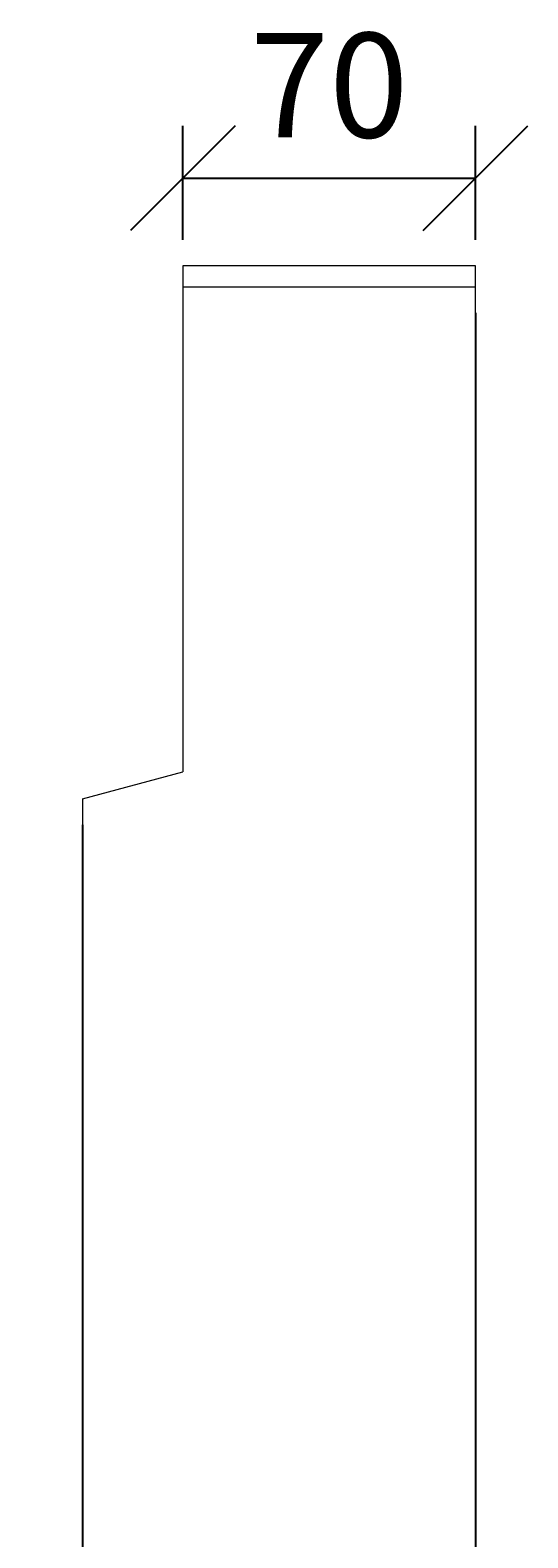
# Model space of a CAD drawing. Units: inches. Extents: x -31 to 5736, y 55 to 4235.
# Drawn here: x 4371 to 4490, y 628 to 989 of the extents above; entities that cross this region are included whole.
import ezdxf

# ---------------------------------------------------------------- set-up
doc = ezdxf.new("R2010")
doc.units = ezdxf.units.IN
doc.header["$MEASUREMENT"] = 0
doc.layers.add('ACO DIM', color=1, linetype='Continuous')
doc.layers.add('DUENN-18', color=10, linetype='Continuous', lineweight=9)
doc.styles.add('ACO', font='trebuc.ttf', dxfattribs={"width": 0.8})
doc.dimstyles.new('ACO', dxfattribs={"dimtxt": 2.5, "dimasz": 2.5, "dimexe": 1.25, "dimexo": 0.625, "dimtad": 1, "dimdsep": 46, "dimtxsty": 'ACO', "dimblk": 'OBLIQUE', "dimcen": 2.5, "dimclrd": 256, "dimclre": 256, "dimclrt": 256, "dimadec": 0, "dimazin": 0, "dimtfac": 1, "dimtmove": 0, "dimatfit": 3, "dimfxl": 1, "dimlwd": -1, "dimarcsym": 0})

# ---------------------------------------------------------------- blocks, each defined once
blk = doc.blocks.new('_Oblique')
at = {"color": 0, "linetype": 'ByBlock', "lineweight": -2}
blk.add_line((-0.5, -0.5), (0.5, 0.5), dxfattribs=at)
blk = doc.blocks.new('*D71')
at = {"layer": 'ACO DIM', "lineweight": -2, "transparency": 16777216}
for p, q in [((4477.74, 921.05), (4477.74, 330.08)), ((4383.74, 798.62), (4383.74, 330.08))]:
    blk.add_line(p, q, dxfattribs=at)
at = {"layer": 'ACO DIM', "transparency": 16777216}
blk.add_line((4383.74, 342.58), (4477.74, 342.58), dxfattribs=at)
at = {"layer": 'Defpoints', "color": 0, "transparency": 16777216}
for p in [(4477.74, 927.3), (4383.74, 804.87), (4477.74, 342.58)]:
    blk.add_point(p, dxfattribs=at)
at = {"layer": 'ACO DIM', "transparency": 16777216, "xscale": 25, "yscale": 25, "zscale": 25, "rotation": 180}
blk.add_blockref('_Oblique', (4383.74, 342.58), dxfattribs=at)
at = {"layer": 'ACO DIM', "transparency": 16777216, "xscale": 25, "yscale": 25, "zscale": 25}
blk.add_blockref('_Oblique', (4477.74, 342.58), dxfattribs=at)
at = {"layer": 'ACO DIM', "transparency": 16777216, "insert": (4430.74, 361.59), "char_height": 25, "attachment_point": 5, "style": 'ACO'}
blk.add_mtext('94', dxfattribs=at)
blk = doc.blocks.new('*D72')
at = {"layer": 'ACO DIM', "lineweight": -2, "transparency": 16777216}
for p, q in [((4407.74, 938.55), (4407.74, 965.77)), ((4477.74, 938.55), (4477.74, 965.77))]:
    blk.add_line(p, q, dxfattribs=at)
at = {"layer": 'ACO DIM', "transparency": 16777216}
blk.add_line((4407.74, 953.27), (4477.74, 953.27), dxfattribs=at)
at = {"layer": 'Defpoints', "color": 0, "transparency": 16777216}
for p in [(4477.74, 953.27), (4407.74, 932.3), (4477.74, 932.3)]:
    blk.add_point(p, dxfattribs=at)
at = {"layer": 'ACO DIM', "transparency": 16777216, "xscale": 25, "yscale": 25, "zscale": 25, "rotation": 180}
blk.add_blockref('_Oblique', (4407.74, 953.27), dxfattribs=at)
at = {"layer": 'ACO DIM', "transparency": 16777216, "xscale": 25, "yscale": 25, "zscale": 25}
blk.add_blockref('_Oblique', (4477.74, 953.27), dxfattribs=at)
at = {"layer": 'ACO DIM', "transparency": 16777216, "insert": (4442.74, 972.24), "char_height": 25, "attachment_point": 5, "style": 'ACO'}
blk.add_mtext('70', dxfattribs=at)

msp = doc.modelspace()

# ---------------------------------------------------------------- linework, layer by layer
at = {"layer": 'DUENN-18'}
for p, q in [((4477.737, 932.3), (4407.737, 932.3)), ((4407.737, 932.3), (4407.737, 927.3)), ((4477.737, 927.3), (4477.737, 932.3)), ((4407.737, 927.3), (4407.737, 811.3)), ((4407.737, 927.3), (4477.737, 927.3)), ((4477.737, 402.3), (4477.737, 927.3)), ((4383.737, 804.869), (4407.737, 811.3)), ((4383.737, 804.869), (4383.737, 507.3))]:
    msp.add_line(p, q, dxfattribs=at)

# ---------------------------------------------------------------- dimensions: what is measured, and where the dimension line sits
at = {"layer": 'ACO DIM'}
for base, p1, p2, picture, middle in [((4477.737, 953.272), (4407.737, 932.3), (4477.737, 932.3), '*D72', (4442.737, 953.272)), ((4477.737, 342.576), (4383.737, 804.869), (4477.737, 927.3), '*D71', (4430.737, 342.576))]:
    dim = msp.add_linear_dim(base=base, p1=p1, p2=p2, dimstyle='ACO', override={"dimscale": 0, "dimtix": 0, "dimtofl": 1, "dimtmove": 0, "dimatfit": 3}, dxfattribs=at)
    dim.commit()
    dim.dimension.update_dxf_attribs({"geometry": picture, "text_midpoint": middle, "dimtype": 128})

doc.saveas('drawing.dxf')
